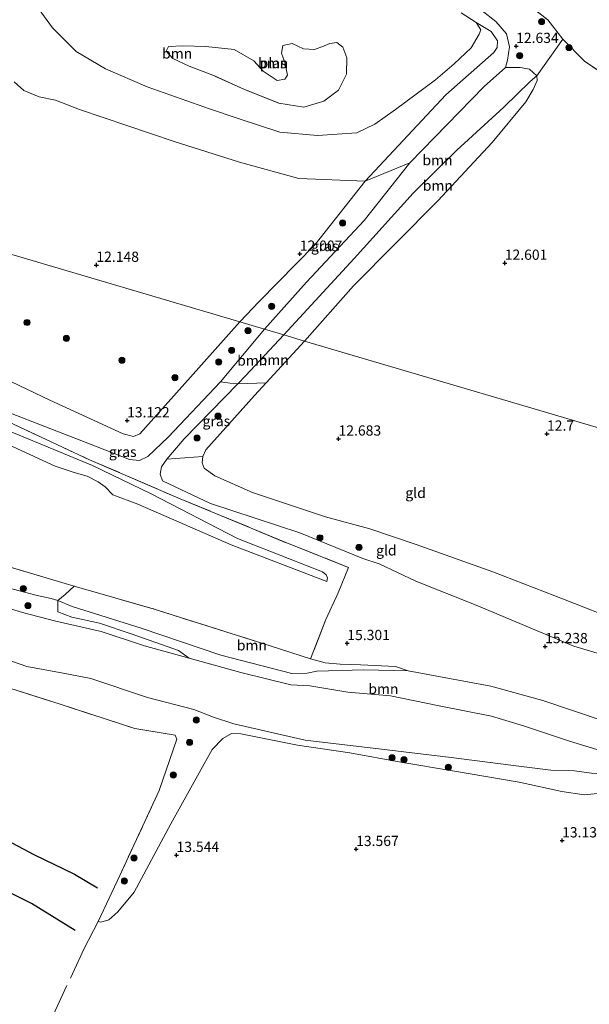
# Model space of a CAD drawing. Units: metres. Extents: x 209996 to 213192, y 426102 to 428666.
# Drawn here: x 211228 to 211367, y 427818 to 428058 of the extents above; entities that cross this region are included whole.
import ezdxf
from ezdxf.enums import TextEntityAlignment as Align

# ---------------------------------------------------------------- set-up
doc = ezdxf.new("R2010")
doc.units = ezdxf.units.M
doc.linetypes.add('IE-TERREINAFSCHEIDING', pattern=[10, 8, -2])
doc.layers.get('0').update_dxf_attribs({"lineweight": 25})
for name, color, linetype, lineweight in [('B-ME-GR-BOOM-GV-B6', 93, 'Continuous', 18), ('B-ME-GR-BOOM-S-B1', 93, 'Continuous', 18), ('B-ME-GW-KRUINLIJN-L-B1', 93, 'Continuous', 18), ('B-ME-GW-TEENLIJN-L-B1', 93, 'Continuous', 18), ('B-ME-IE-GRASLAND-GV-B6', 93, 'Continuous', 18), ('B-ME-IE-GRONDWERKLIJN-GROND_INGERICHT-GV-B6', 253, 'Continuous', 18), ('B-ME-IE-HULPGEOMETRIE-L-B1', 53, 'Continuous', 18), ('B-ME-IE-TERREINAFSCHEIDING-RASTERHEKWERK-L-B1', 8, 'IE-TERREINAFSCHEIDING', 18), ('B-ME-OG-WATER-GV-B6', 153, 'Continuous', 18)]:
    doc.layers.add(name, color=color, linetype=linetype, lineweight=lineweight)
for name, color, linetype in [('B-ME-GW-GRONDWERKLIJN-L-B1', 10, 'Continuous'), ('B-ME-GW-HOOGTEPUNT-S-B1', 10, 'Continuous'), ('B-ME-OG-BREUK-L-B1', 10, 'Continuous')]:
    doc.layers.add(name, color=color, linetype=linetype)
doc.styles.add('NLCS-ISO', font='NLCS-ISO.TTF')

# ---------------------------------------------------------------- blocks, each defined once
blk = doc.blocks.new('hoogtepunt')
for p, q in [((-0.5, 0), (0.5, 0)), ((0, 0.5), (0, -0.5))]:
    blk.add_line(p, q)
blk = doc.blocks.new('boom')
h = blk.add_hatch(color=256)
edge = h.paths.add_edge_path()
edge.add_arc((0, 0), 0.75, 0, 360)
blk.add_circle((0, 0), 0.75)

msp = doc.modelspace()

# ---------------------------------------------------------------- linework, layer by layer
at = {"layer": 'B-ME-GR-BOOM-GV-B6'}
for points in [[(211335.654, 428059.793, 11.958), (211339.29, 428057.459, 11.958), (211340.45, 428055.692, 11.958), (211340.024, 428054.646, 11.958), (211338.073, 428051.296, 11.958), (211333.89, 428047.369, 11.958), (211329.326, 428043.464, 11.958), (211319.57, 428036.204, 11.958), (211314.557, 428032.647, 11.958), (211310.137, 428030.479, 11.958), (211300.551, 428029.809, 11.958), (211291.36, 428030.655, 11.958), (211281.125, 428034.011, 11.958), (211274.175, 428036.357, 11.958), (211258.906, 428041.715, 11.958), (211248.716, 428046.138, 11.958), (211241.567, 428050.388, 11.958), (211235.808, 428056.128, 11.958), (211231.893, 428061.543, 11.958)], [(211231.893, 428061.543, 11.958), (211235.808, 428056.128, 11.958), (211241.567, 428050.388, 11.958), (211248.716, 428046.138, 11.958), (211258.906, 428041.715, 11.958), (211274.175, 428036.357, 11.958), (211281.125, 428034.011, 11.958), (211291.36, 428030.655, 11.958), (211300.551, 428029.809, 11.958), (211310.137, 428030.479, 11.958), (211314.557, 428032.647, 11.958), (211319.57, 428036.204, 11.958), (211329.326, 428043.464, 11.958), (211333.89, 428047.369, 11.958), (211338.073, 428051.296, 11.958), (211340.024, 428054.646, 11.958), (211340.45, 428055.692, 11.958), (211339.29, 428057.459, 11.958)], [(211340.803, 428060.333, 12.447), (211344.101, 428057.74, 12.447), (211346.708, 428054.71, 12.447), (211347.447, 428051.471, 12.447), (211346.991, 428048.234, 12.708), (211346.495, 428046.473, 12.929), (211341.282, 428041.85, 12.929), (211323.107, 428023.124, 13.481), (211312.154, 428018.654, 12.032), (211331.908, 428039.746, 12.025), (211343.604, 428050.167, 12.021), (211344.402, 428051.309, 12.025), (211344.49, 428052.983, 12.025), (211342.927, 428055.279, 12.025), (211339.29, 428057.459, 11.958), (211335.654, 428059.793, 11.958)], [(211339.29, 428057.459, 11.958), (211342.927, 428055.279, 12.025), (211344.49, 428052.983, 12.025), (211344.402, 428051.309, 12.025), (211343.604, 428050.167, 12.021), (211331.908, 428039.746, 12.025), (211312.154, 428018.654, 12.032), (211296.008, 428019.303, 11.987), (211281.477, 428023.351, 12.04), (211265.554, 428028.416, 12.014), (211242.421, 428036.166, 12.036), (211236.548, 428038.502, 12.047), (211232.554, 428039.309, 12.066), (211228.829, 428040.856, 12.066), (211226.476, 428042.933, 12.07)], [(211294.333, 428052.329, 11.958), (211292.073, 428051.824, 11.958), (211291.729, 428049.992, 11.958), (211292.572, 428047.712, 11.958), (211293.196, 428044.597, 11.958), (211292.524, 428043.606, 11.958), (211290.652, 428043.274, 11.958), (211287.265, 428045.536, 11.958), (211284.993, 428048.123, 11.958), (211280.145, 428050.837, 11.958), (211273.279, 428051.61, 11.958), (211267.612, 428051.724, 11.958), (211264.148, 428051.604, 11.958), (211263.571, 428050.451, 11.958), (211265.16, 428048.661, 11.958), (211269.196, 428046.778, 11.958), (211275.368, 428044.403, 11.958), (211282.736, 428041.096, 11.958), (211291.055, 428037.746, 11.958), (211297.178, 428036.757, 11.958), (211302.09, 428038.213, 11.958), (211305.681, 428040.908, 11.958), (211307.594, 428044.799, 11.958), (211307.69, 428048.823, 11.958), (211306.722, 428051.411, 11.958), (211305.237, 428052.555, 11.958), (211303.592, 428052.301, 11.958), (211301.991, 428051.692, 11.958), (211299.791, 428050.896, 11.958), (211297.152, 428051.04, 11.958), (211294.333, 428052.329, 11.958)], [(211354.153, 428044.454, 13.141), (211352.473, 428043.04, 13.253), (211346.059, 428036.762, 13.313), (211334.58, 428026.285, 13.406), (211323.888, 428015.719, 13.38), (211309.478, 427999.756, 13.611), (211292.292, 427981.106, 14.027), (211287.572, 427982.499, 14.233), (211297.827, 427993.98, 14.134), (211311.966, 428009.05, 13.795), (211323.107, 428023.124, 13.481), (211341.282, 428041.85, 12.929), (211346.495, 428046.473, 12.929), (211350.088, 428046.475, 13.141), (211352.33, 428046.047, 13.141), (211354.153, 428044.454, 13.141)], [(211297.381, 427979.604, 12.861), (211292.292, 427981.106, 14.027), (211309.478, 427999.756, 13.611), (211323.888, 428015.719, 13.38), (211334.58, 428026.285, 13.406), (211346.059, 428036.762, 13.313), (211352.473, 428043.04, 13.253), (211354.153, 428044.454, 13.141), (211354.205, 428043.322, 13.07), (211353.207, 428041.113, 13.01), (211351.449, 428038.06, 12.917), (211343.189, 428028.097, 12.936), (211329.973, 428013.906, 12.812), (211309.361, 427993.075, 12.853), (211297.381, 427979.604, 12.861)], [(211292.292, 427981.106, 14.027), (211282.943, 427971.118, 14.622), (211281.062, 427969.184, 14.62), (211279.182, 427969.324, 14.939), (211276.866, 427969.657, 14.922), (211287.572, 427982.499, 14.233), (211292.292, 427981.106, 14.027)], [(211297.381, 427979.604, 12.861), (211287.967, 427969.372, 12.831), (211281.062, 427969.184, 14.62), (211282.943, 427971.118, 14.622), (211292.292, 427981.106, 14.027), (211297.381, 427979.604, 12.861)], [(211298.836, 427901.936, 14.524), (211302.403, 427900.984, 14.91), (211306.115, 427900.631, 14.972), (211311.146, 427900.501, 15.086), (211319.633, 427900.08, 15.156), (211322.71, 427899.049, 15.131), (211311.834, 427899.243, 15.003), (211300.351, 427898.905, 14.309), (211298.005, 427898.435, 14.193), (211294.236, 427898.348, 14.158), (211276.914, 427902.888, 14.189), (211257.479, 427909.413, 14.328), (211240.592, 427914.765, 14.301), (211237.076, 427916.172, 13.928), (211238.886, 427917.679, 14.517), (211241.113, 427919.717, 14.547), (211260.377, 427914.209, 14.446), (211289.185, 427905.063, 14.721), (211298.836, 427901.936, 14.524)], [(211368.759, 427879.83, 12.044), (211362.14, 427881.804, 12.008), (211350.872, 427885.591, 12.005), (211343.022, 427887.926, 12.054), (211330.298, 427890.495, 12.005), (211318.39, 427892.93, 11.892), (211307.99, 427893.808, 11.953), (211298.658, 427895.338, 12.011), (211294.045, 427895.604, 12.005), (211281.836, 427898.614, 12.008), (211269.216, 427902.131, 11.977), (211266.59, 427903.985, 12.197), (211255.014, 427908.09, 12.487), (211247.31, 427910.628, 12.777), (211240.54, 427912.172, 12.641), (211237.088, 427913.412, 13.146), (211237.076, 427916.172, 13.928), (211240.592, 427914.765, 14.301), (211257.479, 427909.413, 14.328), (211276.914, 427902.888, 14.189), (211294.236, 427898.348, 14.158), (211298.005, 427898.435, 14.193), (211300.351, 427898.905, 14.309), (211311.834, 427899.243, 15.003), (211322.71, 427899.049, 15.131)], [(211322.71, 427899.049, 15.131), (211342.893, 427895.294, 15.131), (211355.592, 427891.75, 15.08), (211370.531, 427886.749, 15.165)]]:
    msp.add_polyline3d(points, dxfattribs=at)
at = {"layer": 'B-ME-GW-GRONDWERKLIJN-L-B1'}
msp.add_polyline3d([(211076.08, 427903.13, 13.999), (211081.987, 427901.626, 14.022), (211089.373, 427900.078, 14.106), (211100.927, 427897.289, 14.266), (211110.757, 427895.151, 14.38), (211121.731, 427893.208, 14.312), (211134.644, 427891.501, 14.472), (211151.221, 427889.067, 14.708), (211164.142, 427886.419, 14.853), (211176.911, 427881.847, 14.906), (211189.706, 427876.407, 14.754), (211207.392, 427867.2, 14.617), (211217.993, 427861.114, 14.815), (211231.207, 427854.163, 14.784), (211241.17, 427849.328, 14.7), (211246.796, 427846.01, 14.723)], dxfattribs=at)
at = {"layer": 'B-ME-GW-KRUINLIJN-L-B1'}
for points in [[(211287.572, 427982.499, 14.233), (211297.827, 427993.98, 14.134), (211311.966, 428009.05, 13.795), (211323.107, 428023.124, 13.481), (211341.282, 428041.85, 12.929), (211346.495, 428046.473, 12.929), (211346.991, 428048.234, 12.708), (211347.447, 428051.471, 12.447), (211346.708, 428054.71, 12.447), (211344.101, 428057.74, 12.447), (211340.803, 428060.333, 12.447), (211328.888, 428065.243, 12.757), (211321.484, 428068.364, 12.753), (211316.952, 428071.702, 12.753), (211312.575, 428074.151, 12.753), (211307.81, 428075.853, 12.753), (211293.934, 428079.152, 12.75), (211278.756, 428082.635, 12.753), (211253.805, 428087.694, 12.75), (211244.259, 428087.322, 12.75), (211241.178, 428087.043, 12.75), (211236.926, 428084.484, 12.75), (211230.886, 428080.539, 12.839), (211222.509, 428072.649, 12.832)], [(211054.818, 428051.199, 15.339), (211079.115, 428034.44, 15.536), (211106.293, 428015.947, 15.606), (211124.165, 428004.219, 15.584), (211138.263, 427995.211, 15.681), (211154.419, 427987.424, 15.667), (211167.136, 427980.629, 15.597), (211172.259, 427978.443, 15.553), (211179.105, 427975.344, 15.742), (211196.958, 427967.283, 15.628), (211214.588, 427959.049, 15.593), (211236.486, 427949.017, 15.663), (211241.134, 427947.488, 15.79), (211244.307, 427946.587, 15.94), (211246.961, 427945.223, 15.949), (211248.687, 427943.948, 15.918), (211250.525, 427942.012, 15.804), (211256.629, 427939.77, 15.584), (211279.453, 427929.831, 15.606), (211302.781, 427920.855, 15.632)], [(211292.292, 427981.106, 14.027), (211309.478, 427999.756, 13.611), (211323.888, 428015.719, 13.38), (211334.58, 428026.285, 13.406), (211346.059, 428036.762, 13.313), (211352.473, 428043.04, 13.253), (211354.153, 428044.454, 13.141)], [(211145.498, 428003.188, 14.9), (211145.565, 428001.383, 15.322), (211147.718, 427999.639, 15.325), (211169.685, 427990.098, 15.172), (211188.864, 427980.068, 15.139), (211204.2, 427972.975, 15.056), (211224.041, 427962.566, 15.166), (211246.713, 427953.734, 15.425), (211254.599, 427950.637, 15.334), (211257.058, 427950.421, 15.264), (211259.056, 427951.414, 15.132), (211264.022, 427956.118, 14.861), (211276.866, 427969.657, 14.922), (211287.572, 427982.499, 14.233)], [(211292.292, 427981.106, 14.027), (211282.943, 427971.118, 14.622), (211281.062, 427969.184, 14.62), (211267.989, 427955.733, 14.604), (211263.707, 427950.739, 14.735), (211262.434, 427948.848, 14.799), (211262.078, 427947.113, 14.86), (211262.647, 427945.438, 14.949), (211274.41, 427939.93, 15.05), (211296.246, 427932.712, 14.882), (211311.575, 427926.5, 14.857), (211315.642, 427925.142, 14.845), (211324.581, 427920.943, 15.138), (211339.278, 427915.104, 15.095), (211355.582, 427908.248, 14.94), (211363.136, 427905.075, 14.998), (211375.965, 427901.256, 15.111), (211385.86, 427898.066, 15.055), (211397.445, 427893.46, 15.105)], [(211226.186, 427919, 14.22), (211232.036, 427917.468, 13.98), (211235.473, 427916.679, 13.995), (211237.076, 427916.172, 13.928), (211240.592, 427914.765, 14.301), (211257.479, 427909.413, 14.328), (211276.914, 427902.888, 14.189), (211294.236, 427898.348, 14.158), (211298.005, 427898.435, 14.193), (211300.351, 427898.905, 14.309), (211311.834, 427899.243, 15.003), (211322.71, 427899.049, 15.131), (211342.893, 427895.294, 15.131), (211355.592, 427891.75, 15.08), (211370.531, 427886.749, 15.165), (211381.117, 427884.193, 15.026), (211393.498, 427879.505, 15.087)], [(211279.533, 427883.739, 12.671), (211281.818, 427883.626, 12.497), (211295.667, 427880.881, 12.45), (211308.446, 427878.992, 12.563), (211320.929, 427876.696, 12.648), (211333.541, 427874.609, 12.547), (211349.815, 427871.837, 12.83), (211360.22, 427869.524, 12.807), (211365.678, 427868.685, 12.772), (211368.918, 427869.059, 12.741), (211373.615, 427870.517, 12.768), (211380.168, 427870.41, 12.749), (211382.653, 427869.97, 12.726), (211385.49, 427869.006, 12.726), (211388.952, 427867.492, 12.629), (211389.854, 427866.618, 12.631)]]:
    msp.add_polyline3d(points, dxfattribs=at)
at = {"layer": 'B-ME-GW-TEENLIJN-L-B1'}
for points in [[(211281.553, 427984.276, 12.014), (211286.265, 427989.245, 12.017), (211299.958, 428003.195, 12.025), (211312.154, 428018.654, 12.032), (211331.908, 428039.746, 12.025), (211343.604, 428050.167, 12.021), (211344.402, 428051.309, 12.025), (211344.49, 428052.983, 12.025), (211342.927, 428055.279, 12.025), (211339.29, 428057.459, 11.958)], [(211060.885, 428049.408, 14.88), (211082.66, 428035.167, 14.948), (211109.879, 428017.527, 15.112), (211134.967, 428001.021, 15.189), (211151.486, 427992.094, 15.101), (211172.035, 427981.857, 15.282), (211195.629, 427971.274, 15.22), (211221.468, 427959.165, 15.172), (211245.594, 427949.177, 15.247), (211259.895, 427942.311, 15.134)], [(211354.153, 428044.454, 13.141), (211354.205, 428043.322, 13.07), (211353.207, 428041.113, 13.01), (211351.449, 428038.06, 12.917), (211343.189, 428028.097, 12.936), (211329.973, 428013.906, 12.812), (211309.361, 427993.075, 12.853), (211297.381, 427979.604, 12.861)], [(211281.553, 427984.276, 12.014), (211269.501, 427970.765, 12.316), (211257.162, 427956.977, 13.366), (211255.606, 427956.254, 13.378), (211253.032, 427956.907, 13.332), (211235.155, 427965.178, 13.161), (211214.296, 427975.143, 13.424), (211201.283, 427984.186, 13.28), (211194.37, 427987.801, 13.204), (211179.355, 427994.534, 13.027), (211161.356, 427999.569, 14.034), (211151.165, 428003.003, 14.324), (211147.161, 428003.718, 14.492), (211145.498, 428003.188, 14.9)], [(211399.754, 427901.625, 13.322), (211394.872, 427904.039, 13.435), (211389.135, 427906.562, 13.324), (211374.302, 427911.17, 13.426), (211361.024, 427916.385, 13.218), (211343.389, 427923.185, 13.246), (211324.658, 427929.872, 13.237), (211313.339, 427933.704, 13.258), (211302.492, 427936.636, 13.06), (211284.686, 427942.598, 13.124), (211275.474, 427946.705, 13.377), (211272.868, 427948.527, 13.441), (211272.369, 427949.841, 13.429), (211272.526, 427951.404, 13.347), (211273.268, 427953.046, 13.316), (211285.13, 427966.289, 12.822), (211287.967, 427969.372, 12.831), (211297.381, 427979.604, 12.861)], [(211302.781, 427920.855, 15.632), (211302.975, 427921.765, 15.539), (211302.664, 427922.513, 15.471), (211301.774, 427923.219, 15.444), (211281.005, 427931.362, 15.431), (211259.895, 427942.311, 15.134)], [(211214.068, 427917.672, 11.983), (211228.494, 427913.311, 12.093), (211236.58, 427911.171, 12.121), (211247.704, 427908.611, 12.16), (211258.236, 427905.158, 11.953), (211269.216, 427902.131, 11.977), (211281.836, 427898.614, 12.008), (211294.045, 427895.604, 12.005), (211298.658, 427895.338, 12.011), (211307.99, 427893.808, 11.953), (211318.39, 427892.93, 11.892), (211330.298, 427890.495, 12.005), (211343.022, 427887.926, 12.054), (211350.872, 427885.591, 12.005), (211362.14, 427881.804, 12.008), (211368.759, 427879.83, 12.044), (211375.211, 427878.335, 12.139), (211380.692, 427876.981, 12.151), (211384.617, 427875.813, 12.191), (211389.268, 427874.659, 12.243), (211391.858, 427873.704, 12.218)], [(211390.481, 427868.835, 12.257), (211386.397, 427870.957, 12.231), (211381.457, 427872.086, 12.206), (211376.925, 427873.212, 12.17), (211372.11, 427873.683, 12.105), (211367.474, 427873.986, 12.13), (211363.309, 427874.552, 12.136), (211357.571, 427874.713, 12.115), (211347.738, 427875.987, 12.029), (211333.177, 427877.838, 11.95), (211316.157, 427879.906, 11.883), (211297.552, 427882.042, 11.935), (211280.124, 427886.06, 12.124), (211275.129, 427887.737, 12.166), (211270.288, 427889.534, 12.136), (211259.019, 427892.536, 11.941), (211245.132, 427897.176, 12.243), (211238.371, 427898.431, 12.591), (211229.571, 427900.084, 12.725), (211218.51, 427903.947, 12.466)], [(211246.943, 427837.746, 14.31), (211247.63, 427837.62, 14.206), (211249.6, 427838.181, 14.082), (211251.737, 427840.097, 14.07), (211255.73, 427844.914, 14.031), (211264.74, 427861.596, 14.016), (211271.622, 427874.087, 13.78), (211274.837, 427879.809, 13.256), (211277.391, 427882.462, 12.966), (211279.533, 427883.739, 12.671)]]:
    msp.add_polyline3d(points, dxfattribs=at)
at = {"layer": 'B-ME-IE-GRASLAND-GV-B6'}
for points in [[(211348.457, 428064.745, 12.545), (211356.797, 428058.103, 12.754), (211360.474, 428053.406, 12.687), (211354.153, 428044.454, 13.141), (211352.33, 428046.047, 13.141), (211350.088, 428046.475, 13.141), (211346.495, 428046.473, 12.929), (211346.991, 428048.234, 12.708), (211347.447, 428051.471, 12.447), (211346.708, 428054.71, 12.447), (211344.101, 428057.74, 12.447), (211340.803, 428060.333, 12.447)], [(211226.476, 428042.933, 12.07), (211228.829, 428040.856, 12.066), (211232.554, 428039.309, 12.066), (211236.548, 428038.502, 12.047), (211242.421, 428036.166, 12.036), (211265.554, 428028.416, 12.014), (211281.477, 428023.351, 12.04), (211296.008, 428019.303, 11.987), (211312.154, 428018.654, 12.032), (211299.958, 428003.195, 12.025), (211286.265, 427989.245, 12.017), (211281.553, 427984.276, 12.014), (211165.656, 428018.484, 12.011)], [(211287.572, 427982.499, 14.233), (211281.553, 427984.276, 12.014), (211286.265, 427989.245, 12.017), (211299.958, 428003.195, 12.025), (211312.154, 428018.654, 12.032), (211323.107, 428023.124, 13.481), (211311.966, 428009.05, 13.795), (211297.827, 427993.98, 14.134), (211287.572, 427982.499, 14.233)], [(211165.656, 428018.484, 12.011), (211281.553, 427984.276, 12.014), (211269.501, 427970.765, 12.316), (211257.162, 427956.977, 13.366), (211255.606, 427956.254, 13.378), (211253.032, 427956.907, 13.332), (211235.155, 427965.178, 13.161), (211214.296, 427975.143, 13.424)], [(211214.296, 427975.143, 13.424), (211235.155, 427965.178, 13.161), (211253.032, 427956.907, 13.332), (211255.606, 427956.254, 13.378), (211257.162, 427956.977, 13.366), (211269.501, 427970.765, 12.316), (211281.553, 427984.276, 12.014)], [(211281.553, 427984.276, 12.014), (211287.572, 427982.499, 14.233), (211276.866, 427969.657, 14.922), (211264.022, 427956.118, 14.861), (211259.056, 427951.414, 15.132), (211257.058, 427950.421, 15.264), (211254.599, 427950.637, 15.334), (211246.713, 427953.734, 15.425), (211224.041, 427962.566, 15.166)], [(211224.041, 427962.566, 15.166), (211246.713, 427953.734, 15.425), (211254.599, 427950.637, 15.334), (211257.058, 427950.421, 15.264), (211259.056, 427951.414, 15.132), (211264.022, 427956.118, 14.861), (211276.866, 427969.657, 14.922), (211279.182, 427969.324, 14.939), (211281.062, 427969.184, 14.62), (211267.989, 427955.733, 14.604), (211263.707, 427950.739, 14.735), (211262.434, 427948.848, 14.799), (211262.078, 427947.113, 14.86), (211262.647, 427945.438, 14.949), (211274.41, 427939.93, 15.05), (211296.246, 427932.712, 14.882), (211311.575, 427926.5, 14.857), (211315.642, 427925.142, 14.845), (211324.581, 427920.943, 15.138), (211339.278, 427915.104, 15.095), (211355.582, 427908.248, 14.94), (211363.136, 427905.075, 14.998), (211375.965, 427901.256, 15.111)], [(211272.526, 427951.404, 13.347), (211263.707, 427950.739, 14.735), (211267.989, 427955.733, 14.604), (211281.062, 427969.184, 14.62), (211287.967, 427969.372, 12.831), (211285.13, 427966.289, 12.822), (211273.268, 427953.046, 13.316), (211272.526, 427951.404, 13.347)], [(211370.531, 427886.749, 15.165), (211355.592, 427891.75, 15.08), (211342.893, 427895.294, 15.131), (211322.71, 427899.049, 15.131), (211319.633, 427900.08, 15.156), (211311.146, 427900.501, 15.086), (211306.115, 427900.631, 14.972), (211302.403, 427900.984, 14.91), (211298.836, 427901.936, 14.524), (211302.602, 427911.591, 15.357), (211305.604, 427918.083, 15.543), (211308.1, 427924.297, 15.303), (211293.22, 427930.201, 15.206), (211267.021, 427941.07, 14.989), (211244.808, 427950.618, 15.225), (211225.069, 427959.848, 15.225)], [(211241.113, 427919.717, 14.547), (211238.886, 427917.679, 14.517), (211237.076, 427916.172, 13.928), (211235.473, 427916.679, 13.995), (211232.036, 427917.468, 13.98), (211226.186, 427919, 14.22), (211217.644, 427921.102, 13.976), (211204.884, 427925.219, 14.08), (211194.621, 427928.453, 14.134), (211189.215, 427929.795, 14.085), (211194.245, 427933.721, 14.547), (211220.222, 427925.895, 14.64), (211238.897, 427920.351, 14.559), (211241.113, 427919.717, 14.547)], [(211214.068, 427917.672, 11.983), (211228.494, 427913.311, 12.093), (211236.58, 427911.171, 12.121), (211247.704, 427908.611, 12.16), (211258.236, 427905.158, 11.953), (211269.216, 427902.131, 11.977), (211281.836, 427898.614, 12.008), (211294.045, 427895.604, 12.005), (211298.658, 427895.338, 12.011), (211307.99, 427893.808, 11.953), (211318.39, 427892.93, 11.892), (211330.298, 427890.495, 12.005), (211343.022, 427887.926, 12.054), (211350.872, 427885.591, 12.005), (211362.14, 427881.804, 12.008), (211368.759, 427879.83, 12.044)], [(211237.076, 427916.172, 13.928), (211237.088, 427913.412, 13.146), (211240.54, 427912.172, 12.641), (211247.31, 427910.628, 12.777), (211255.014, 427908.09, 12.487), (211266.59, 427903.985, 12.197), (211269.216, 427902.131, 11.977), (211258.236, 427905.158, 11.953), (211247.704, 427908.611, 12.16), (211236.58, 427911.171, 12.121), (211228.494, 427913.311, 12.093), (211214.068, 427917.672, 11.983)], [(211226.186, 427919, 14.22), (211232.036, 427917.468, 13.98), (211235.473, 427916.679, 13.995), (211237.076, 427916.172, 13.928)], [(211367.474, 427873.986, 12.13), (211363.309, 427874.552, 12.136), (211357.571, 427874.713, 12.115), (211347.738, 427875.987, 12.029), (211333.177, 427877.838, 11.95), (211316.157, 427879.906, 11.883), (211297.552, 427882.042, 11.935), (211280.124, 427886.06, 12.124), (211275.129, 427887.737, 12.166), (211270.288, 427889.534, 12.136), (211259.019, 427892.536, 11.941), (211245.132, 427897.176, 12.243), (211238.371, 427898.431, 12.591), (211229.571, 427900.084, 12.725), (211218.51, 427903.947, 12.466)], [(211218.51, 427903.947, 12.466), (211229.571, 427900.084, 12.725), (211238.371, 427898.431, 12.591), (211245.132, 427897.176, 12.243), (211259.019, 427892.536, 11.941), (211270.288, 427889.534, 12.136), (211275.129, 427887.737, 12.166), (211280.124, 427886.06, 12.124), (211297.552, 427882.042, 11.935), (211316.157, 427879.906, 11.883), (211333.177, 427877.838, 11.95), (211347.738, 427875.987, 12.029), (211357.571, 427874.713, 12.115), (211363.309, 427874.552, 12.136), (211367.474, 427873.986, 12.13)], [(211368.918, 427869.059, 12.741), (211365.678, 427868.685, 12.772), (211360.22, 427869.524, 12.807), (211349.815, 427871.837, 12.83), (211333.541, 427874.609, 12.547), (211320.929, 427876.696, 12.648), (211308.446, 427878.992, 12.563), (211295.667, 427880.881, 12.45), (211281.818, 427883.626, 12.497), (211279.533, 427883.739, 12.671), (211277.391, 427882.462, 12.966), (211274.837, 427879.809, 13.256), (211271.622, 427874.087, 13.78), (211264.74, 427861.596, 14.016), (211255.73, 427844.914, 14.031), (211251.737, 427840.097, 14.07), (211249.6, 427838.181, 14.082), (211247.63, 427837.62, 14.206), (211246.943, 427837.746, 14.31), (211249.641, 427843.473, 15.182), (211252.21, 427848.993, 15.4), (211261.891, 427869.778, 15.221), (211266.188, 427882.295, 15.163), (211265.786, 427883.27, 15.349), (211255.94, 427884.929, 15.489), (211237.714, 427890.843, 15.167), (211218.169, 427897.076, 15.275)]]:
    msp.add_polyline3d(points, dxfattribs=at)
at = {"layer": 'B-ME-IE-GRONDWERKLIJN-GROND_INGERICHT-GV-B6'}
for points in [[(211380.268, 428038.154, 12.791), (211365.738, 428047.987, 12.754), (211360.474, 428053.406, 12.687), (211356.797, 428058.103, 12.754), (211348.457, 428064.745, 12.545)], [(211404.396, 427948.017, 12.731), (211354.82, 427962.65, 12.514), (211297.381, 427979.604, 12.861), (211309.361, 427993.075, 12.853), (211329.973, 428013.906, 12.812), (211343.189, 428028.097, 12.936), (211351.449, 428038.06, 12.917), (211353.207, 428041.113, 13.01), (211354.205, 428043.322, 13.07), (211354.153, 428044.454, 13.141), (211360.474, 428053.406, 12.687), (211365.738, 428047.987, 12.754), (211380.268, 428038.154, 12.791), (211397.242, 428027.185, 13.09), (211406.363, 428019.838, 13.082), (211421.671, 428007.065, 12.97), (211425.215, 428004.524, 12.806), (211420.124, 427990.728, 12.698), (211413.621, 427973.133, 12.728), (211404.396, 427948.017, 12.731)], [(211404.396, 427948.017, 12.731), (211396.403, 427926.527, 12.954), (211389.135, 427906.562, 13.324), (211374.302, 427911.17, 13.426), (211361.024, 427916.385, 13.218), (211343.389, 427923.185, 13.246), (211324.658, 427929.872, 13.237), (211313.339, 427933.704, 13.258), (211302.492, 427936.636, 13.06), (211284.686, 427942.598, 13.124), (211275.474, 427946.705, 13.377), (211272.868, 427948.527, 13.441), (211272.369, 427949.841, 13.429), (211272.526, 427951.404, 13.347), (211273.268, 427953.046, 13.316), (211285.13, 427966.289, 12.822), (211287.967, 427969.372, 12.831), (211297.381, 427979.604, 12.861), (211354.82, 427962.65, 12.514), (211404.396, 427948.017, 12.731)], [(211221.468, 427959.165, 15.172), (211245.594, 427949.177, 15.247), (211259.895, 427942.311, 15.134), (211281.005, 427931.362, 15.431), (211301.774, 427923.219, 15.444), (211302.664, 427922.513, 15.471), (211302.975, 427921.765, 15.539), (211302.781, 427920.855, 15.632), (211279.453, 427929.831, 15.606), (211256.629, 427939.77, 15.584), (211250.525, 427942.012, 15.804), (211248.687, 427943.948, 15.918), (211246.961, 427945.223, 15.949), (211244.307, 427946.587, 15.94), (211241.134, 427947.488, 15.79), (211236.486, 427949.017, 15.663), (211214.588, 427959.049, 15.593)], [(211214.588, 427959.049, 15.593), (211236.486, 427949.017, 15.663), (211241.134, 427947.488, 15.79), (211244.307, 427946.587, 15.94), (211246.961, 427945.223, 15.949), (211248.687, 427943.948, 15.918), (211250.525, 427942.012, 15.804), (211256.629, 427939.77, 15.584), (211279.453, 427929.831, 15.606), (211302.781, 427920.855, 15.632), (211302.975, 427921.765, 15.539), (211302.664, 427922.513, 15.471), (211301.774, 427923.219, 15.444), (211281.005, 427931.362, 15.431), (211259.895, 427942.311, 15.134), (211245.594, 427949.177, 15.247), (211221.468, 427959.165, 15.172)], [(211225.069, 427959.848, 15.225), (211244.808, 427950.618, 15.225), (211267.021, 427941.07, 14.989), (211293.22, 427930.201, 15.206), (211308.1, 427924.297, 15.303), (211305.604, 427918.083, 15.543), (211302.602, 427911.591, 15.357), (211298.836, 427901.936, 14.524), (211289.185, 427905.063, 14.721), (211260.377, 427914.209, 14.446), (211241.113, 427919.717, 14.547), (211238.897, 427920.351, 14.559), (211220.222, 427925.895, 14.64)], [(211375.965, 427901.256, 15.111), (211363.136, 427905.075, 14.998), (211355.582, 427908.248, 14.94), (211339.278, 427915.104, 15.095), (211324.581, 427920.943, 15.138), (211315.642, 427925.142, 14.845), (211311.575, 427926.5, 14.857), (211296.246, 427932.712, 14.882), (211274.41, 427939.93, 15.05), (211262.647, 427945.438, 14.949), (211262.078, 427947.113, 14.86), (211262.434, 427948.848, 14.799), (211263.707, 427950.739, 14.735), (211272.526, 427951.404, 13.347), (211272.369, 427949.841, 13.429), (211272.868, 427948.527, 13.441), (211275.474, 427946.705, 13.377), (211284.686, 427942.598, 13.124), (211302.492, 427936.636, 13.06), (211313.339, 427933.704, 13.258), (211324.658, 427929.872, 13.237), (211343.389, 427923.185, 13.246), (211361.024, 427916.385, 13.218), (211374.302, 427911.17, 13.426)], [(211218.169, 427897.076, 15.275), (211237.714, 427890.843, 15.167), (211255.94, 427884.929, 15.489), (211265.786, 427883.27, 15.349), (211266.188, 427882.295, 15.163), (211261.891, 427869.778, 15.221), (211252.21, 427848.993, 15.4), (211249.641, 427843.473, 15.182), (211246.943, 427837.746, 14.31), (211247.63, 427837.62, 14.206), (211249.6, 427838.181, 14.082), (211251.737, 427840.097, 14.07), (211255.73, 427844.914, 14.031), (211264.74, 427861.596, 14.016), (211271.622, 427874.087, 13.78), (211274.837, 427879.809, 13.256), (211277.391, 427882.462, 12.966), (211279.533, 427883.739, 12.671), (211281.818, 427883.626, 12.497), (211295.667, 427880.881, 12.45), (211308.446, 427878.992, 12.563), (211320.929, 427876.696, 12.648), (211333.541, 427874.609, 12.547), (211349.815, 427871.837, 12.83), (211360.22, 427869.524, 12.807), (211365.678, 427868.685, 12.772), (211368.918, 427869.059, 12.741)]]:
    msp.add_polyline3d(points, dxfattribs=at)
at = {"layer": 'B-ME-IE-HULPGEOMETRIE-L-B1'}
msp.add_polyline3d([(211043.979, 428054.398, 15.433), (211054.818, 428051.199, 15.339), (211060.885, 428049.408, 14.88), (211063.715, 428048.573, 14.938), (211098.073, 428038.432, 12.053), (211152.607, 428022.336, 12.186), (211157.569, 428020.871, 13.016), (211162.829, 428019.318, 13.1), (211165.656, 428018.484, 12.011), (211281.553, 427984.276, 12.014), (211287.572, 427982.499, 14.233), (211292.292, 427981.106, 14.027), (211297.381, 427979.604, 12.861), (211354.82, 427962.65, 12.514), (211404.396, 427948.017, 12.731), (211412.222, 427945.707, 12.732)], dxfattribs=at)
at = {"layer": 'B-ME-IE-TERREINAFSCHEIDING-RASTERHEKWERK-L-B1'}
for points in [[(211249.101, 428122.163, 11.978), (211249.699, 428121.198, 12.146), (211267.828, 428108, 12.257), (211274.382, 428103.982, 12.358), (211286.856, 428096.92, 12.605), (211303.717, 428088.487, 12.593), (211320.043, 428080.964, 12.545), (211339.873, 428070.448, 12.44), (211348.457, 428064.745, 12.545), (211356.797, 428058.103, 12.754), (211360.474, 428053.406, 12.687), (211365.738, 428047.987, 12.754), (211380.268, 428038.154, 12.791), (211397.242, 428027.185, 13.09), (211406.363, 428019.838, 13.082), (211421.671, 428007.065, 12.97), (211425.215, 428004.524, 12.806), (211420.124, 427990.728, 12.698), (211413.621, 427973.133, 12.728), (211404.396, 427948.017, 12.731)], [(211294.333, 428052.329, 11.958), (211297.152, 428051.04, 11.958), (211299.791, 428050.896, 11.958), (211301.991, 428051.692, 11.958), (211303.592, 428052.301, 11.958), (211305.237, 428052.555, 11.958), (211306.722, 428051.411, 11.958), (211307.69, 428048.823, 11.958), (211307.594, 428044.799, 11.958), (211305.681, 428040.908, 11.958), (211302.09, 428038.213, 11.958), (211297.178, 428036.757, 11.958), (211291.055, 428037.746, 11.958), (211282.736, 428041.096, 11.958), (211275.368, 428044.403, 11.958), (211269.196, 428046.778, 11.958), (211265.16, 428048.661, 11.958), (211263.571, 428050.451, 11.958), (211264.148, 428051.604, 11.958), (211267.612, 428051.724, 11.958), (211273.279, 428051.61, 11.958), (211280.145, 428050.837, 11.958), (211284.993, 428048.123, 11.958), (211287.265, 428045.536, 11.958), (211290.652, 428043.274, 11.958), (211292.524, 428043.606, 11.958), (211293.196, 428044.597, 11.958), (211292.572, 428047.712, 11.958), (211291.729, 428049.992, 11.958), (211292.073, 428051.824, 11.958), (211294.333, 428052.329, 11.958)], [(211120.062, 428012.965, 15.151), (211134.925, 428003.358, 15.241), (211138.42, 428001.319, 15.237), (211153.326, 427994.531, 15.171), (211173.966, 427984.247, 15.248), (211198.481, 427972.509, 15.167), (211225.069, 427959.848, 15.225), (211244.808, 427950.618, 15.225), (211267.021, 427941.07, 14.989), (211293.22, 427930.201, 15.206), (211308.1, 427924.297, 15.303)], [(211308.1, 427924.297, 15.303), (211305.604, 427918.083, 15.543), (211302.602, 427911.591, 15.357), (211298.836, 427901.936, 14.524), (211289.185, 427905.063, 14.721), (211260.377, 427914.209, 14.446), (211241.113, 427919.717, 14.547), (211238.897, 427920.351, 14.559), (211220.222, 427925.895, 14.64), (211194.245, 427933.721, 14.547), (211178.888, 427936.989, 14.559), (211160.344, 427940.269, 14.307)], [(211200.045, 427903.085, 15.307), (211218.169, 427897.076, 15.275), (211237.714, 427890.843, 15.167), (211255.94, 427884.929, 15.489), (211265.786, 427883.27, 15.349), (211266.188, 427882.295, 15.163), (211261.891, 427869.778, 15.221), (211252.21, 427848.993, 15.4), (211249.641, 427843.473, 15.182), (211246.943, 427837.746, 14.31)], [(211246.943, 427837.746, 14.31), (211243.559, 427831.195, 13.8), (211235.277, 427813.443, 13.701), (211229.149, 427800.069, 13.812), (211224.465, 427790.893, 13.686), (211221.37, 427783.92, 13.114), (211219.145, 427779.245, 13.511), (211211.392, 427762.227, 13.572), (211204.248, 427746.59, 13.876), (211193.443, 427723.098, 14.013)]]:
    msp.add_polyline3d(points, dxfattribs=at)
at = {"layer": 'B-ME-OG-BREUK-L-B1'}
msp.add_polyline3d([(211241.3, 427835.58, 13.641), (211230.658, 427842.146, 13.756), (211214.832, 427849.964, 13.801), (211195.672, 427856.313, 13.687), (211182.31, 427861.028, 13.656), (211169.191, 427863.176, 13.42), (211155.009, 427866.442, 13.23), (211136.843, 427871.062, 12.994), (211117.793, 427877.542, 12.689), (211093.457, 427884.2, 12.796), (211081.183, 427886.928, 12.925), (211071.6, 427888.143, 12.826)], dxfattribs=at)
at = {"layer": 'B-ME-OG-WATER-GV-B6'}
msp.add_polyline3d([(211294.333, 428052.329, 11.958), (211297.152, 428051.04, 11.958), (211299.791, 428050.896, 11.958), (211301.991, 428051.692, 11.958), (211303.592, 428052.301, 11.958), (211305.237, 428052.555, 11.958), (211306.722, 428051.411, 11.958), (211307.69, 428048.823, 11.958), (211307.594, 428044.799, 11.958), (211305.681, 428040.908, 11.958), (211302.09, 428038.213, 11.958), (211297.178, 428036.757, 11.958), (211291.055, 428037.746, 11.958), (211282.736, 428041.096, 11.958), (211275.368, 428044.403, 11.958), (211269.196, 428046.778, 11.958), (211265.16, 428048.661, 11.958), (211263.571, 428050.451, 11.958), (211264.148, 428051.604, 11.958), (211267.612, 428051.724, 11.958), (211273.279, 428051.61, 11.958), (211280.145, 428050.837, 11.958), (211284.993, 428048.123, 11.958), (211287.265, 428045.536, 11.958), (211290.652, 428043.274, 11.958), (211292.524, 428043.606, 11.958), (211293.196, 428044.597, 11.958), (211292.572, 428047.712, 11.958), (211291.729, 428049.992, 11.958), (211292.073, 428051.824, 11.958), (211294.333, 428052.329, 11.958)], dxfattribs=at)

# ---------------------------------------------------------------- block references
at = {"layer": 'B-ME-GR-BOOM-S-B1', "rotation": 90}
for p in [(211355.272, 428057.663, 12.764), (211361.994, 428051.325, 12.764), (211349.935, 428049.32, 12.925), (211306.653, 428008.448, 12.798), (211289.333, 427988.112, 12.962), (211229.573, 427984.144, 12.728), (211283.56, 427982.142, 13.637), (211239.218, 427980.279, 12.71), (211279.549, 427977.325, 13.378), (211252.754, 427974.933, 12.411), (211276.428, 427974.507, 13.101), (211265.695, 427970.679, 12.482), (211276.216, 427961.268, 14.209), (211271.133, 427955.941, 13.967), (211301.13, 427931.523, 14.657), (211310.687, 427929.171, 14.27), (211228.674, 427919.13, 14.411), (211229.795, 427914.972, 13.128), (211270.905, 427886.968, 13.932), (211269.276, 427881.53, 14.679), (211318.768, 427877.765, 12.53), (211321.682, 427877.287, 12.596), (211332.493, 427875.446, 12.71), (211265.323, 427873.579, 14.969), (211255.725, 427853.294, 15.074), (211253.373, 427847.669, 15.408)]:
    msp.add_blockref('boom', p, dxfattribs=at)
at = {"layer": 'B-ME-GW-HOOGTEPUNT-S-B1', "rotation": 90}
for p in [(211349.059, 428051.668, 12.634), (211349.059, 428051.668, 12.634), (211296.21, 428000.896, 12.007), (211296.21, 428000.896, 12.007), (211246.51, 427998.187, 12.148), (211246.51, 427998.187, 12.148), (211346.279, 427998.683, 12.601), (211346.279, 427998.683, 12.601), (211254.014, 427960.18, 13.122), (211254.014, 427960.18, 13.122), (211305.68, 427955.723, 12.683), (211305.68, 427955.723, 12.683), (211356.601, 427956.925, 12.7), (211356.601, 427956.925, 12.7), (211307.815, 427905.751, 15.301), (211307.815, 427905.751, 15.301), (211356.151, 427904.995, 15.238), (211356.151, 427904.995, 15.238), (211360.299, 427857.529, 13.134), (211360.299, 427857.529, 13.134), (211266.103, 427853.984, 13.544), (211266.103, 427853.984, 13.544), (211309.981, 427855.419, 13.567), (211309.981, 427855.419, 13.567)]:
    msp.add_blockref('hoogtepunt', p, dxfattribs=at)

# ---------------------------------------------------------------- texts
at = {"layer": 'B-ME-GR-BOOM-GV-B6', "ltscale": 0.2, "style": 'NLCS-ISO'}
for p in [(211266.257, 428049.886), (211289.699, 428047.536), (211329.859, 428023.817), (211329.938, 428017.594), (211284.601, 427974.856), (211289.838, 427974.998), (211284.512, 427905.261), (211316.638, 427894.6)]:
    msp.add_text('bmn', height=2.5, dxfattribs=at).set_placement(p, align=Align.MIDDLE_CENTER)
at = {"layer": 'B-ME-GW-HOOGTEPUNT-S-B1', "ltscale": 0.2, "style": 'NLCS-ISO'}
for s, p in [('12.634', (211349.059, 428051.668, 12.634)), ('12.634', (211349.059, 428051.668, 12.634)), ('12.007', (211296.21, 428000.896, 12.007)), ('12.007', (211296.21, 428000.896, 12.007)), ('12.148', (211246.51, 427998.187, 12.148)), ('12.148', (211246.51, 427998.187, 12.148)), ('12.601', (211346.279, 427998.683, 12.601)), ('12.601', (211346.279, 427998.683, 12.601)), ('13.122', (211254.014, 427960.18, 13.122)), ('13.122', (211254.014, 427960.18, 13.122)), ('12.7', (211356.601, 427956.925, 12.7)), ('12.7', (211356.601, 427956.925, 12.7)), ('12.683', (211305.68, 427955.723, 12.683)), ('12.683', (211305.68, 427955.723, 12.683)), ('15.301', (211307.815, 427905.751, 15.301)), ('15.301', (211307.815, 427905.751, 15.301)), ('15.238', (211356.151, 427904.995, 15.238)), ('15.238', (211356.151, 427904.995, 15.238)), ('13.134', (211360.299, 427857.529, 13.134)), ('13.134', (211360.299, 427857.529, 13.134)), ('13.544', (211266.103, 427853.984, 13.544)), ('13.544', (211266.103, 427853.984, 13.544)), ('13.567', (211309.981, 427855.419, 13.567)), ('13.567', (211309.981, 427855.419, 13.567))]:
    msp.add_text(s, height=2.5, dxfattribs=at).set_placement(p, align=Align.BOTTOM_LEFT)
at = {"layer": 'B-ME-IE-GRASLAND-GV-B6', "ltscale": 0.2, "style": 'NLCS-ISO'}
for p in [(211302.33, 428002.812), (211275.837, 427960.056), (211252.961, 427952.532)]:
    msp.add_text('gras', height=2.5, dxfattribs=at).set_placement(p, align=Align.MIDDLE_CENTER)
at = {"layer": 'B-ME-IE-GRONDWERKLIJN-GROND_INGERICHT-GV-B6', "ltscale": 0.2, "style": 'NLCS-ISO'}
for p in [(211324.501, 427942.506), (211317.353, 427928.454)]:
    msp.add_text('gld', height=2.5, dxfattribs=at).set_placement(p, align=Align.MIDDLE_CENTER)
at = {"layer": 'B-ME-OG-WATER-GV-B6', "ltscale": 0.2, "style": 'NLCS-ISO'}
msp.add_text('plas', height=2.5, dxfattribs=at).set_placement((211289.699, 428047.536), align=Align.MIDDLE_CENTER)

doc.saveas('drawing.dxf')
